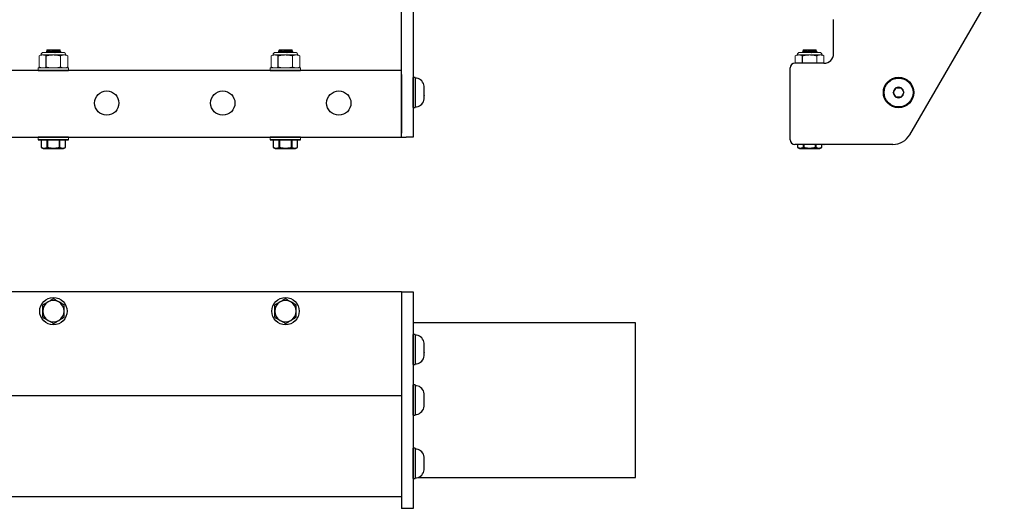
# Model space of a CAD drawing. Extents: x 65.9 to 114.7, y -62.5 to -48.5.
# Drawn here: x 101.9 to 114.7, y -62.5 to -56.2 of the extents above; entities that cross this region are included whole.
import ezdxf

# ---------------------------------------------------------------- set-up
doc = ezdxf.new("R2010")
doc.units = 0
doc.header["$MEASUREMENT"] = 0
doc.layers.get('0').update_dxf_attribs({"linetype": 'CONTINUOUS'})
doc.layers.add('OBJECT', color=1, linetype='CONTINUOUS')
doc.layers.add('TXT-HVY', color=7, linetype='CONTINUOUS')

# ---------------------------------------------------------------- blocks, each defined once
blk = doc.blocks.new('A$C65BE5392')
at = {"color": 7, "linetype": 'Continuous'}
for p, q in [((-0.158, 0.133), (-0.131, 0.145)), ((-0.158, 0.133), (-0.158, 0.133)), ((-0.158, 0.035), (-0.158, 0.133)), ((-0.158, 0.035), (-0.158, 0.133)), ((-0.131, 0.145), (0.131, 0.145)), ((-0.081, 0.133), (-0.077, 0.133)), ((-0.081, 0.133), (-0.081, 0.035)), ((-0.077, 0.035), (-0.077, 0.133)), ((0.077, 0.133), (0.081, 0.133)), ((0.077, 0.133), (0.077, 0.035)), ((0.081, 0.035), (0.081, 0.133)), ((0.131, 0.145), (0.158, 0.133)), ((0.158, 0.133), (0.158, 0.133)), ((0.158, 0.133), (0.158, 0.035)), ((0.158, 0.133), (0.158, 0.035)), ((-0.101, 0.035), (-0.196, 0.035)), ((-0.158, 0.035), (-0.158, 0.035)), ((0.158, 0.035), (-0.158, 0.035)), ((0.096, 0.035), (-0.096, 0.035)), ((0.096, 0.035), (0.101, 0.035)), ((0.196, 0.035), (0.101, 0.035)), ((0.158, 0.035), (0.158, 0.035)), ((-0.094, -1.096), (-0.092, -1.095)), ((-0.088, -1.113), (-0.094, -1.096)), ((-0.082, -1.118), (-0.088, -1.113)), ((-0.083, -1.126), (-0.082, -1.118)), ((-0.082, -1.129), (-0.083, -1.126)), ((-0.082, -1.129), (0.083, -1.129)), ((0.085, -1.113), (0.083, -1.121)), ((0.083, -1.121), (0.086, -1.123)), ((0.086, -1.123), (0.083, -1.129)), ((0.09, -1.111), (0.085, -1.113)), ((0.095, -1.097), (0.09, -1.111)), ((0.094, -1.095), (0.095, -1.097))]:
    blk.add_line(p, q, dxfattribs=at)
at = {"color": 7, "linetype": 'Continuous', "lineweight": 15}
for p, q in [((-0.196, 0), (-0.196, 0.035)), ((0.196, 0.035), (0.196, 0)), ((-0.196, -0.895), (-0.196, -0.86)), ((0.196, -0.86), (0.196, -0.895)), ((-0.196, -0.895), (0.196, -0.895))]:
    blk.add_line(p, q, dxfattribs=at)
at = {"color": 7, "linetype": 'Continuous', "lineweight": 0}
for p, q in [((-0.185, -0.907), (-0.16, -0.895)), ((-0.185, -1.05), (-0.185, -0.907)), ((-0.139, -0.895), (-0.16, -0.895)), ((0, -0.895), (-0.139, -0.895)), ((0.139, -0.895), (0, -0.895)), ((0.092, -1.05), (0.092, -0.907)), ((0.16, -0.895), (0.139, -0.895)), ((0.16, -0.895), (0.185, -0.907)), ((0.185, -1.05), (0.185, -0.907)), ((-0.16, -1.062), (-0.185, -1.05)), ((-0.139, -1.062), (-0.16, -1.062)), ((0, -1.062), (-0.139, -1.062)), ((0.127, -1.095), (-0.127, -1.095)), ((0.139, -1.062), (0, -1.062)), ((0.16, -1.062), (0.139, -1.062)), ((0.185, -1.05), (0.16, -1.062))]:
    blk.add_line(p, q, dxfattribs=at)
at = {"color": 7, "linetype": 'Continuous', "flags": 128}
for points in [[(-0.158, 0.133), (-0.154, 0.135), (-0.15, 0.136), (-0.147, 0.137), (-0.143, 0.139), (-0.139, 0.14), (-0.135, 0.141), (-0.131, 0.141), (-0.128, 0.142), (-0.124, 0.142), (-0.12, 0.142), (-0.116, 0.142), (-0.112, 0.142), (-0.108, 0.141), (-0.104, 0.141), (-0.1, 0.14), (-0.097, 0.139), (-0.094, 0.138), (-0.091, 0.137), (-0.086, 0.135), (-0.081, 0.133)], [(-0.077, 0.133), (-0.07, 0.135), (-0.062, 0.136), (-0.055, 0.137), (-0.048, 0.138), (-0.041, 0.139), (-0.034, 0.14), (-0.027, 0.141), (-0.02, 0.142), (-0.013, 0.142), (-0.006, 0.142), (0.001, 0.142), (0.008, 0.142), (0.015, 0.142), (0.022, 0.141), (0.03, 0.141), (0.037, 0.14), (0.045, 0.139), (0.052, 0.138), (0.059, 0.137), (0.068, 0.135), (0.077, 0.133)], [(0.081, 0.133), (0.085, 0.135), (0.088, 0.136), (0.092, 0.137), (0.096, 0.139), (0.1, 0.14), (0.103, 0.141), (0.107, 0.141), (0.111, 0.142), (0.115, 0.142), (0.119, 0.142), (0.123, 0.142), (0.127, 0.142), (0.131, 0.141), (0.134, 0.141), (0.138, 0.14), (0.142, 0.139), (0.145, 0.138), (0.148, 0.137), (0.153, 0.135), (0.158, 0.133)], [(0.086, -1.123), (0.086, -1.123), (0.085, -1.123), (0.085, -1.123), (0.084, -1.123), (0.083, -1.123), (0.081, -1.122), (0.08, -1.122), (0.078, -1.122), (0.076, -1.121), (0.073, -1.121), (0.071, -1.121), (0.068, -1.12), (0.065, -1.12), (0.061, -1.119), (0.058, -1.118), (0.054, -1.118), (0.05, -1.117), (0.046, -1.117), (0.042, -1.116), (0.038, -1.115), (0.033, -1.115), (0.028, -1.114), (0.024, -1.113), (0.019, -1.112), (0.014, -1.112), (0.009, -1.111), (0.004, -1.11), (-0.001, -1.109), (-0.006, -1.109), (-0.011, -1.108), (-0.017, -1.107), (-0.022, -1.106), (-0.026, -1.106), (-0.031, -1.105), (-0.036, -1.104), (-0.041, -1.103), (-0.046, -1.103), (-0.05, -1.102), (-0.054, -1.101), (-0.058, -1.101), (-0.062, -1.1), (-0.066, -1.1), (-0.07, -1.099), (-0.073, -1.099), (-0.076, -1.098), (-0.079, -1.098), (-0.082, -1.098), (-0.084, -1.097), (-0.086, -1.097), (-0.088, -1.097), (-0.09, -1.096), (-0.091, -1.096), (-0.092, -1.096), (-0.093, -1.096), (-0.094, -1.096), (-0.094, -1.096), (-0.094, -1.096)], [(-0.088, -1.113), (-0.088, -1.113), (-0.087, -1.113), (-0.087, -1.113), (-0.086, -1.113), (-0.086, -1.113), (-0.084, -1.114), (-0.083, -1.114), (-0.082, -1.114), (-0.08, -1.115), (-0.078, -1.115), (-0.076, -1.116), (-0.073, -1.117), (-0.071, -1.117), (-0.068, -1.118), (-0.065, -1.119), (-0.062, -1.12), (-0.059, -1.12), (-0.055, -1.121), (-0.052, -1.122), (-0.048, -1.123), (-0.045, -1.124), (-0.041, -1.125), (-0.038, -1.126)], [(-0.038, -1.126), (-0.04, -1.126), (-0.044, -1.126), (-0.048, -1.126), (-0.052, -1.126), (-0.056, -1.126), (-0.059, -1.126), (-0.062, -1.126), (-0.065, -1.126), (-0.068, -1.126), (-0.071, -1.126), (-0.073, -1.126), (-0.075, -1.126), (-0.077, -1.126), (-0.079, -1.126), (-0.08, -1.126), (-0.081, -1.126), (-0.082, -1.126), (-0.083, -1.126), (-0.083, -1.126), (-0.083, -1.126)], [(-0.038, -1.126), (-0.04, -1.125), (-0.042, -1.125), (-0.045, -1.124), (-0.047, -1.124), (-0.049, -1.124), (-0.051, -1.123), (-0.053, -1.123), (-0.055, -1.123), (-0.057, -1.122), (-0.058, -1.122), (-0.06, -1.122), (-0.062, -1.121), (-0.064, -1.121), (-0.065, -1.121), (-0.067, -1.12), (-0.068, -1.12), (-0.069, -1.12), (-0.071, -1.12), (-0.072, -1.12), (-0.073, -1.119), (-0.074, -1.119), (-0.075, -1.119), (-0.076, -1.119), (-0.077, -1.119), (-0.078, -1.118), (-0.079, -1.118), (-0.079, -1.118), (-0.08, -1.118), (-0.08, -1.118), (-0.081, -1.118), (-0.081, -1.118), (-0.081, -1.118), (-0.082, -1.118), (-0.082, -1.118), (-0.082, -1.118)], [(0.083, -1.121), (0.083, -1.121), (0.083, -1.121), (0.083, -1.121), (0.083, -1.121), (0.082, -1.121), (0.082, -1.121), (0.081, -1.121), (0.081, -1.121), (0.08, -1.121), (0.079, -1.12), (0.079, -1.12), (0.078, -1.12), (0.077, -1.12), (0.076, -1.12), (0.075, -1.12), (0.073, -1.119), (0.072, -1.119), (0.071, -1.119), (0.069, -1.119), (0.068, -1.118), (0.066, -1.118), (0.065, -1.118), (0.063, -1.118), (0.062, -1.117), (0.06, -1.117), (0.058, -1.117), (0.056, -1.116), (0.054, -1.116), (0.052, -1.116), (0.05, -1.115), (0.048, -1.115), (0.046, -1.114), (0.044, -1.114), (0.041, -1.114), (0.039, -1.113), (0.037, -1.113), (0.035, -1.113), (0.032, -1.112), (0.03, -1.112), (0.027, -1.111), (0.025, -1.111), (0.022, -1.11), (0.02, -1.11), (0.017, -1.11), (0.015, -1.109), (0.012, -1.109), (0.01, -1.108), (0.007, -1.108), (0.005, -1.107), (0.002, -1.107), (0, -1.106), (-0.003, -1.106), (-0.006, -1.105), (-0.008, -1.105), (-0.011, -1.105), (-0.013, -1.104), (-0.016, -1.104), (-0.018, -1.103), (-0.021, -1.103), (-0.023, -1.102), (-0.026, -1.102), (-0.028, -1.102), (-0.031, -1.101), (-0.033, -1.101), (-0.035, -1.1), (-0.038, -1.1), (-0.04, -1.099), (-0.042, -1.099), (-0.044, -1.099), (-0.047, -1.098), (-0.049, -1.098), (-0.051, -1.098), (-0.053, -1.097), (-0.055, -1.097), (-0.057, -1.097), (-0.058, -1.096), (-0.06, -1.096), (-0.062, -1.096), (-0.064, -1.095), (-0.064, -1.095)], [(0.085, -1.113), (0.085, -1.113), (0.085, -1.113), (0.085, -1.113), (0.084, -1.112), (0.084, -1.112), (0.083, -1.112), (0.083, -1.112), (0.082, -1.112), (0.082, -1.112), (0.081, -1.112), (0.08, -1.112), (0.079, -1.112), (0.078, -1.111), (0.077, -1.111), (0.076, -1.111), (0.075, -1.111), (0.074, -1.111), (0.072, -1.11), (0.071, -1.11), (0.069, -1.11), (0.068, -1.11), (0.066, -1.109), (0.065, -1.109), (0.063, -1.109), (0.061, -1.108), (0.059, -1.108), (0.057, -1.108), (0.056, -1.107), (0.054, -1.107), (0.052, -1.107), (0.049, -1.106), (0.047, -1.106), (0.045, -1.106), (0.043, -1.105), (0.041, -1.105), (0.038, -1.104), (0.036, -1.104), (0.034, -1.104), (0.031, -1.103), (0.029, -1.103), (0.026, -1.102), (0.024, -1.102), (0.021, -1.101), (0.019, -1.101), (0.016, -1.101), (0.014, -1.1), (0.011, -1.1), (0.009, -1.099), (0.006, -1.099), (0.004, -1.098), (0.001, -1.098), (-0.002, -1.097), (-0.004, -1.097), (-0.007, -1.097), (-0.009, -1.096), (-0.012, -1.096), (-0.014, -1.095)], [(0.02, -1.095), (0.023, -1.096), (0.027, -1.097), (0.031, -1.098), (0.035, -1.099), (0.039, -1.1), (0.043, -1.101), (0.047, -1.101), (0.05, -1.102), (0.053, -1.103), (0.057, -1.104), (0.06, -1.104), (0.063, -1.105), (0.066, -1.106), (0.068, -1.106), (0.071, -1.107), (0.074, -1.107), (0.077, -1.108), (0.08, -1.108), (0.082, -1.109), (0.083, -1.109), (0.085, -1.11), (0.086, -1.11), (0.087, -1.11), (0.089, -1.11), (0.089, -1.11), (0.09, -1.111), (0.09, -1.111), (0.09, -1.111)], [(0.095, -1.097), (0.095, -1.097), (0.095, -1.097), (0.095, -1.097), (0.094, -1.096), (0.093, -1.096), (0.092, -1.096), (0.09, -1.096), (0.089, -1.095), (0.087, -1.095)]]:
    blk.add_lwpolyline(points, dxfattribs=at)
at = {"color": 7, "linetype": 'Continuous', "lineweight": 0}
for centre, start, end in [((-0.127, -1.062), 180, 270), ((0.127, -1.062), 270, 0)]:
    blk.add_arc(centre, 0.0333, start, end, dxfattribs=at)
for points in [[(-0.185, -0.907), (-0.169, -0.9), (-0.154, -0.895), (-0.139, -0.895)], [(0.092, -0.907), (0.108, -0.9), (0.123, -0.895), (0.139, -0.895)], [(-0.092, -1.05), (-0.108, -1.058), (-0.123, -1.062), (-0.139, -1.062)], [(0.185, -1.05), (0.169, -1.058), (0.154, -1.062), (0.139, -1.062)]]:
    blk.add_open_spline(points, degree=3, dxfattribs=at)
for points in [[(-0.139, -0.895), (-0.131, -0.895), (-0.123, -0.896), (-0.108, -0.9), (-0.1, -0.903), (-0.092, -0.907)], [(0, -0.895), (-0.015, -0.895), (-0.031, -0.896), (-0.062, -0.9), (-0.077, -0.903), (-0.092, -0.907)], [(0.092, -0.907), (0.077, -0.903), (0.062, -0.9), (0.031, -0.896), (0.015, -0.895), (0, -0.895)], [(0.139, -0.895), (0.146, -0.895), (0.154, -0.896), (0.169, -0.9), (0.177, -0.903), (0.185, -0.907)], [(-0.139, -1.062), (-0.146, -1.062), (-0.154, -1.061), (-0.169, -1.057), (-0.177, -1.054), (-0.185, -1.05)], [(0, -1.062), (-0.015, -1.062), (-0.031, -1.061), (-0.062, -1.057), (-0.077, -1.054), (-0.092, -1.05)], [(0.092, -1.05), (0.077, -1.054), (0.062, -1.057), (0.031, -1.061), (0.015, -1.062), (0, -1.062)], [(0.139, -1.062), (0.131, -1.062), (0.123, -1.061), (0.108, -1.057), (0.1, -1.054), (0.092, -1.05)]]:
    blk.add_open_spline(points, degree=3, knots=[0, 0, 0, 0, 0.5, 0.5, 1, 1, 1, 1], dxfattribs=at)
at = {"layer": 'OBJECT', "color": 0, "ltscale": 0.3}
for p, q in [((-0.196, 0.035), (0.196, 0.035)), ((-0.092, -0.907), (-0.092, -1.05))]:
    blk.add_line(p, q, dxfattribs=at)
at = {"layer": 'OBJECT', "color": 7, "ltscale": 0.3}
for p, q in [((0.196, 0), (-0.196, 0)), ((-0.196, -0.86), (0.196, -0.86))]:
    blk.add_line(p, q, dxfattribs=at)
at = {"layer": 'OBJECT', "color": 1, "linetype": 'Continuous', "ltscale": 0.3}
blk.add_line((0.185, -0.955), (0.19, -0.955), dxfattribs=at)
at = {"layer": 'OBJECT', "linetype": 'Continuous', "ltscale": 0.3}
blk.add_line((0.185, -0.955), (0.19, -0.955), dxfattribs=at)
blk.add_line((0.185, -0.955), (0.19, -0.955), dxfattribs=at)
blk.add_line((0.185, -0.955), (0.19, -0.955), dxfattribs=at)
at = {"layer": 'TXT-HVY', "ltscale": 0.5}
blk.add_line((-0.095, 0.035), (0.095, 0.035), dxfattribs=at)

msp = doc.modelspace()

# ---------------------------------------------------------------- linework, layer by layer
at = {"color": 7, "linetype": 'Continuous', "lineweight": 0}
for p, q in [((111.976, -56.641), (111.951, -56.652)), ((111.998, -56.641), (111.976, -56.641)), ((112.136, -56.641), (111.998, -56.641)), ((112.263, -56.607), (112.01, -56.607)), ((112.275, -56.641), (112.136, -56.641)), ((112.296, -56.641), (112.275, -56.641)), ((112.321, -56.652), (112.296, -56.641)), ((111.951, -56.652), (111.951, -56.748)), ((112.229, -56.652), (112.229, -56.748)), ((112.321, -56.652), (112.321, -56.748))]:
    msp.add_line(p, q, dxfattribs=at)
at = {"color": 7, "linetype": 'Continuous'}
for p, q in [((112.049, -56.59), (112.042, -56.607)), ((112.042, -56.607), (112.044, -56.607)), ((112.055, -56.585), (112.049, -56.59)), ((112.055, -56.573), (112.053, -56.577)), ((112.053, -56.577), (112.055, -56.585)), ((112.055, -56.573), (112.22, -56.573)), ((112.222, -56.58), (112.22, -56.573)), ((112.22, -56.582), (112.222, -56.58)), ((112.221, -56.59), (112.22, -56.582)), ((112.226, -56.592), (112.221, -56.59)), ((112.232, -56.606), (112.226, -56.592)), ((112.23, -56.607), (112.232, -56.606)), ((111.979, -57.798), (111.979, -57.836)), ((111.979, -57.798), (111.979, -57.836)), ((111.979, -57.836), (112.005, -57.848)), ((111.979, -57.836), (111.979, -57.836)), ((112.005, -57.848), (112.267, -57.848)), ((112.055, -57.836), (112.055, -57.798)), ((112.055, -57.836), (112.06, -57.836)), ((112.06, -57.798), (112.06, -57.836)), ((112.213, -57.836), (112.213, -57.798)), ((112.213, -57.836), (112.217, -57.836)), ((112.217, -57.798), (112.217, -57.836)), ((112.267, -57.848), (112.294, -57.836)), ((112.294, -57.836), (112.294, -57.798)), ((112.294, -57.836), (112.294, -57.798)), ((112.294, -57.836), (112.294, -57.836))]:
    msp.add_line(p, q, dxfattribs=at)
at = {"ltscale": 0.5}
for p, q in [((106.859, -56.893), (106.859, -57.653)), ((106.859, -59.703), (107.011, -59.703))]:
    msp.add_line(p, q, dxfattribs=at)
at = {"color": 7, "linetype": 'Continuous', "flags": 128}
for points in [[(112.222, -56.58), (112.222, -56.58), (112.222, -56.58), (112.221, -56.58), (112.22, -56.58), (112.219, -56.58), (112.218, -56.58), (112.216, -56.581), (112.214, -56.581), (112.212, -56.581), (112.21, -56.582), (112.207, -56.582), (112.204, -56.583), (112.201, -56.583), (112.198, -56.584), (112.194, -56.584), (112.19, -56.585), (112.186, -56.585), (112.182, -56.586), (112.178, -56.587), (112.174, -56.587), (112.169, -56.588), (112.165, -56.589), (112.16, -56.589), (112.155, -56.59), (112.15, -56.591), (112.145, -56.592), (112.14, -56.592), (112.135, -56.593), (112.13, -56.594), (112.125, -56.595), (112.12, -56.596), (112.115, -56.596), (112.11, -56.597), (112.105, -56.598), (112.1, -56.598), (112.095, -56.599), (112.091, -56.6), (112.086, -56.6), (112.082, -56.601), (112.078, -56.602), (112.074, -56.602), (112.07, -56.603), (112.066, -56.603), (112.063, -56.604), (112.06, -56.604), (112.057, -56.605), (112.054, -56.605), (112.052, -56.605), (112.05, -56.606), (112.048, -56.606), (112.046, -56.606), (112.045, -56.606), (112.044, -56.607), (112.043, -56.607), (112.043, -56.607), (112.042, -56.607), (112.042, -56.607)], [(112.049, -56.59), (112.049, -56.59), (112.049, -56.59), (112.049, -56.59), (112.05, -56.589), (112.051, -56.589), (112.052, -56.589), (112.053, -56.589), (112.055, -56.588), (112.056, -56.588), (112.058, -56.587), (112.061, -56.587), (112.063, -56.586), (112.065, -56.585), (112.068, -56.585), (112.071, -56.584), (112.074, -56.583), (112.078, -56.582), (112.081, -56.581), (112.085, -56.58), (112.088, -56.58), (112.091, -56.579), (112.095, -56.578), (112.098, -56.577)], [(112.098, -56.577), (112.096, -56.577), (112.092, -56.577), (112.088, -56.577), (112.084, -56.577), (112.081, -56.577), (112.077, -56.577), (112.074, -56.577), (112.071, -56.577), (112.068, -56.577), (112.065, -56.577), (112.063, -56.577), (112.061, -56.577), (112.059, -56.577), (112.057, -56.577), (112.056, -56.577), (112.055, -56.577), (112.054, -56.577), (112.054, -56.577), (112.053, -56.577), (112.053, -56.577)], [(112.098, -56.577), (112.096, -56.577), (112.094, -56.578), (112.092, -56.578), (112.09, -56.579), (112.088, -56.579), (112.085, -56.579), (112.083, -56.58), (112.082, -56.58), (112.08, -56.58), (112.078, -56.581), (112.076, -56.581), (112.074, -56.581), (112.073, -56.582), (112.071, -56.582), (112.07, -56.582), (112.068, -56.582), (112.067, -56.583), (112.065, -56.583), (112.064, -56.583), (112.063, -56.583), (112.062, -56.583), (112.061, -56.584), (112.06, -56.584), (112.059, -56.584), (112.058, -56.584), (112.058, -56.584), (112.057, -56.584), (112.056, -56.584), (112.056, -56.585), (112.055, -56.585), (112.055, -56.585), (112.055, -56.585), (112.055, -56.585), (112.055, -56.585), (112.055, -56.585)], [(112.22, -56.582), (112.22, -56.582), (112.22, -56.582), (112.219, -56.582), (112.219, -56.582), (112.219, -56.582), (112.218, -56.582), (112.218, -56.582), (112.217, -56.582), (112.216, -56.582), (112.216, -56.582), (112.215, -56.582), (112.214, -56.583), (112.213, -56.583), (112.212, -56.583), (112.211, -56.583), (112.21, -56.583), (112.208, -56.583), (112.207, -56.584), (112.206, -56.584), (112.204, -56.584), (112.203, -56.584), (112.201, -56.585), (112.199, -56.585), (112.198, -56.585), (112.196, -56.586), (112.194, -56.586), (112.192, -56.586), (112.19, -56.587), (112.188, -56.587), (112.186, -56.587), (112.184, -56.588), (112.182, -56.588), (112.18, -56.588), (112.178, -56.589), (112.175, -56.589), (112.173, -56.59), (112.171, -56.59), (112.168, -56.59), (112.166, -56.591), (112.164, -56.591), (112.161, -56.592), (112.159, -56.592), (112.156, -56.593), (112.154, -56.593), (112.151, -56.594), (112.149, -56.594), (112.146, -56.594), (112.143, -56.595), (112.141, -56.595), (112.138, -56.596), (112.136, -56.596), (112.133, -56.597), (112.131, -56.597), (112.128, -56.598), (112.125, -56.598), (112.123, -56.598), (112.12, -56.599), (112.118, -56.599), (112.115, -56.6), (112.113, -56.6), (112.11, -56.601), (112.108, -56.601), (112.106, -56.601), (112.103, -56.602), (112.101, -56.602), (112.099, -56.603), (112.096, -56.603), (112.094, -56.603), (112.092, -56.604), (112.09, -56.604), (112.088, -56.605), (112.086, -56.605), (112.084, -56.605), (112.082, -56.606), (112.08, -56.606), (112.078, -56.606), (112.076, -56.607), (112.074, -56.607), (112.073, -56.607), (112.072, -56.607)], [(112.221, -56.59), (112.221, -56.59), (112.221, -56.59), (112.221, -56.59), (112.221, -56.59), (112.22, -56.59), (112.22, -56.59), (112.219, -56.59), (112.219, -56.59), (112.218, -56.591), (112.217, -56.591), (112.216, -56.591), (112.215, -56.591), (112.215, -56.591), (112.213, -56.591), (112.212, -56.592), (112.211, -56.592), (112.21, -56.592), (112.209, -56.592), (112.207, -56.592), (112.206, -56.593), (112.204, -56.593), (112.203, -56.593), (112.201, -56.594), (112.199, -56.594), (112.197, -56.594), (112.196, -56.594), (112.194, -56.595), (112.192, -56.595), (112.19, -56.595), (112.188, -56.596), (112.186, -56.596), (112.184, -56.597), (112.181, -56.597), (112.179, -56.597), (112.177, -56.598), (112.175, -56.598), (112.172, -56.599), (112.17, -56.599), (112.168, -56.599), (112.165, -56.6), (112.163, -56.6), (112.16, -56.601), (112.158, -56.601), (112.155, -56.602), (112.153, -56.602), (112.15, -56.602), (112.148, -56.603), (112.145, -56.603), (112.142, -56.604), (112.14, -56.604), (112.137, -56.605), (112.135, -56.605), (112.132, -56.606), (112.13, -56.606), (112.127, -56.606), (112.124, -56.607), (112.122, -56.607)], [(112.156, -56.607), (112.159, -56.607), (112.163, -56.606), (112.167, -56.605), (112.171, -56.604), (112.175, -56.603), (112.179, -56.602), (112.183, -56.601), (112.186, -56.6), (112.19, -56.6), (112.193, -56.599), (112.196, -56.598), (112.199, -56.598), (112.202, -56.597), (112.205, -56.596), (112.207, -56.596), (112.211, -56.595), (112.213, -56.595), (112.216, -56.594), (112.218, -56.594), (112.219, -56.593), (112.221, -56.593), (112.222, -56.593), (112.224, -56.592), (112.225, -56.592), (112.226, -56.592), (112.226, -56.592), (112.226, -56.592), (112.226, -56.592)], [(112.232, -56.606), (112.232, -56.606), (112.231, -56.606), (112.231, -56.606), (112.23, -56.606), (112.23, -56.606), (112.228, -56.607), (112.227, -56.607), (112.225, -56.607), (112.223, -56.607)], [(111.979, -57.836), (111.982, -57.837), (111.986, -57.839), (111.99, -57.84), (111.993, -57.841), (111.997, -57.842), (112.001, -57.843), (112.005, -57.844), (112.009, -57.844), (112.012, -57.845), (112.016, -57.845), (112.02, -57.845), (112.024, -57.844), (112.028, -57.844), (112.032, -57.843), (112.036, -57.842), (112.039, -57.842), (112.042, -57.841), (112.046, -57.839), (112.05, -57.838), (112.055, -57.836)], [(112.06, -57.836), (112.067, -57.837), (112.074, -57.839), (112.081, -57.84), (112.088, -57.841), (112.095, -57.842), (112.102, -57.843), (112.109, -57.844), (112.116, -57.844), (112.123, -57.845), (112.13, -57.845), (112.137, -57.845), (112.144, -57.845), (112.152, -57.844), (112.159, -57.844), (112.166, -57.843), (112.173, -57.843), (112.181, -57.842), (112.188, -57.84), (112.195, -57.839), (112.204, -57.837), (112.213, -57.836)], [(112.217, -57.836), (112.221, -57.837), (112.225, -57.839), (112.228, -57.84), (112.232, -57.841), (112.236, -57.842), (112.24, -57.843), (112.243, -57.844), (112.247, -57.844), (112.251, -57.845), (112.255, -57.845), (112.259, -57.845), (112.263, -57.844), (112.267, -57.844), (112.271, -57.843), (112.275, -57.842), (112.278, -57.842), (112.281, -57.841), (112.284, -57.839), (112.289, -57.838), (112.294, -57.836)]]:
    msp.add_lwpolyline(points, dxfattribs=at)
at = {"ltscale": 0.3}
for centre in [(103.049, -57.263), (104.549, -57.263), (106.049, -57.263)]:
    msp.add_circle(centre, 0.157, dxfattribs=at)
at = {"color": 7, "linetype": 'Continuous', "lineweight": 0}
for centre, start, end in [((112.01, -56.641), 90, 180), ((112.263, -56.641), 0, 90)]:
    msp.add_arc(centre, 0.0333, start, end, dxfattribs=at)
for points in [[(111.998, -56.641), (111.99, -56.641), (111.982, -56.642), (111.967, -56.646), (111.959, -56.649), (111.951, -56.652)], [(112.136, -56.641), (112.121, -56.641), (112.105, -56.642), (112.074, -56.646), (112.059, -56.649), (112.044, -56.652)], [(112.229, -56.652), (112.213, -56.649), (112.198, -56.646), (112.167, -56.642), (112.152, -56.641), (112.136, -56.641)], [(112.275, -56.641), (112.267, -56.641), (112.259, -56.642), (112.244, -56.646), (112.236, -56.649), (112.229, -56.652)]]:
    msp.add_open_spline(points, degree=3, knots=[0, 0, 0, 0, 0.5, 0.5, 1, 1, 1, 1], dxfattribs=at)
for points in [[(112.044, -56.652), (112.029, -56.645), (112.013, -56.641), (111.998, -56.641)], [(112.321, -56.652), (112.306, -56.645), (112.29, -56.641), (112.275, -56.641)]]:
    msp.add_open_spline(points, degree=3, dxfattribs=at)
at = {"layer": 'OBJECT', "color": 7, "ltscale": 0.3}
for p, q in [((106.859, -57.703), (106.859, -53.207)), ((107.011, -53.101), (107.011, -57.703)), ((114.653, -55.553), (113.429, -57.673)), ((106.859, -56.843), (70.859, -56.843)), ((70.859, -57.703), (106.859, -57.703)), ((106.859, -57.703), (106.921, -57.703)), ((107.011, -57.703), (106.921, -57.703)), ((106.859, -59.703), (70.706, -59.703)), ((106.859, -59.703), (106.859, -62.503)), ((107.011, -59.703), (107.011, -62.503)), ((109.886, -60.103), (107.011, -60.103)), ((109.886, -62.103), (109.886, -60.103)), ((106.859, -61.05), (70.859, -61.05)), ((107.073, -62.103), (109.886, -62.103)), ((106.859, -62.353), (70.859, -62.353)), ((107.011, -62.503), (106.859, -62.503))]:
    msp.add_line(p, q, dxfattribs=at)
at = {"layer": 'OBJECT', "color": 7}
for p, q in [((112.446, -56.623), (112.446, -56.184)), ((111.886, -57.738), (111.886, -56.808)), ((111.886, -57.738), (111.886, -56.808)), ((111.886, -57.738), (111.886, -56.808))]:
    msp.add_line(p, q, dxfattribs=at)
at = {"layer": 'OBJECT', "color": 7, "linetype": 'Continuous', "ltscale": 0.3}
for p, q in [((112.321, -56.748), (111.946, -56.748)), ((112.388, -57.798), (111.946, -57.798)), ((112.388, -57.798), (111.946, -57.798)), ((112.44, -57.798), (111.946, -57.798)), ((112.388, -57.798), (111.946, -57.798)), ((112.44, -57.798), (111.946, -57.798)), ((112.388, -57.798), (112.244, -57.798)), ((112.388, -57.798), (112.244, -57.798)), ((112.388, -57.798), (112.244, -57.798)), ((112.388, -57.798), (112.244, -57.798)), ((112.388, -57.798), (112.244, -57.798)), ((112.388, -57.798), (112.244, -57.798)), ((112.388, -57.798), (112.244, -57.798)), ((112.388, -57.798), (112.244, -57.798)), ((112.388, -57.798), (112.244, -57.798)), ((113.213, -57.798), (112.27, -57.798))]:
    msp.add_line(p, q, dxfattribs=at)
at = {"layer": 'OBJECT', "color": 0, "ltscale": 0.3}
msp.add_line((112.044, -56.748), (112.044, -56.652), dxfattribs=at)
at = {"layer": 'OBJECT', "color": 7, "ltscale": 0.2}
for p, q in [((107.011, -57.321), (107.011, -56.931)), ((107.011, -56.931), (107.011, -57.321)), ((107.036, -56.931), (107.011, -56.931)), ((107.036, -56.931), (107.036, -57.321)), ((107.036, -56.941), (107.036, -57.126)), ((107.054, -56.941), (107.036, -56.941)), ((107.036, -56.971), (107.036, -57.281)), ((107.036, -57.126), (107.036, -57.311)), ((107.152, -57.045), (107.152, -57.045)), ((107.152, -57.085), (107.152, -57.045)), ((107.152, -57.085), (107.152, -57.085)), ((107.152, -57.085), (107.152, -57.086)), ((107.152, -57.166), (107.152, -57.086)), ((113.218, -57.126), (113.218, -57.126)), ((113.218, -57.126), (113.218, -57.127)), ((113.253, -57.067), (113.252, -57.067)), ((113.252, -57.067), (113.252, -57.068)), ((113.253, -57.067), (113.32, -57.067)), ((113.32, -57.067), (113.32, -57.067)), ((113.321, -57.068), (113.32, -57.067)), ((113.354, -57.127), (113.354, -57.126)), ((113.354, -57.126), (113.354, -57.126)), ((107.152, -57.166), (107.152, -57.167)), ((107.152, -57.207), (107.152, -57.167)), ((107.152, -57.167), (107.152, -57.167)), ((107.152, -57.207), (107.152, -57.208)), ((107.152, -57.208), (107.152, -57.207)), ((113.252, -57.185), (113.253, -57.185)), ((113.252, -57.185), (113.252, -57.185)), ((113.32, -57.185), (113.253, -57.185)), ((113.32, -57.185), (113.32, -57.185)), ((113.32, -57.185), (113.321, -57.185)), ((107.011, -57.321), (107.036, -57.321)), ((107.036, -57.311), (107.054, -57.311)), ((107.036, -60.255), (107.011, -60.255)), ((107.011, -60.645), (107.011, -60.255)), ((107.011, -60.255), (107.011, -60.645)), ((107.036, -60.255), (107.036, -60.645)), ((107.054, -60.265), (107.036, -60.265)), ((107.036, -60.265), (107.036, -60.45)), ((107.036, -60.295), (107.036, -60.605)), ((107.036, -60.45), (107.036, -60.635)), ((107.152, -60.369), (107.152, -60.369)), ((107.152, -60.409), (107.152, -60.369)), ((107.152, -60.409), (107.152, -60.409)), ((107.152, -60.409), (107.152, -60.41)), ((107.152, -60.49), (107.152, -60.41)), ((107.152, -60.49), (107.152, -60.491)), ((107.152, -60.531), (107.152, -60.491)), ((107.152, -60.491), (107.152, -60.491)), ((107.152, -60.531), (107.152, -60.531)), ((107.152, -60.531), (107.152, -60.531)), ((107.011, -60.645), (107.036, -60.645)), ((107.036, -60.635), (107.054, -60.635)), ((107.011, -60.907), (107.011, -61.298)), ((107.036, -60.907), (107.011, -60.907)), ((107.011, -61.297), (107.011, -60.908)), ((107.036, -60.907), (107.036, -61.298)), ((107.036, -60.917), (107.036, -61.103)), ((107.054, -60.917), (107.036, -60.917)), ((107.036, -60.947), (107.036, -61.258)), ((107.152, -61.021), (107.152, -61.022)), ((107.152, -61.061), (107.152, -61.022)), ((107.152, -61.061), (107.152, -61.062)), ((107.152, -61.062), (107.152, -61.063)), ((107.152, -61.142), (107.152, -61.063)), ((107.036, -61.103), (107.036, -61.288)), ((107.152, -61.142), (107.152, -61.143)), ((107.152, -61.143), (107.152, -61.144)), ((107.152, -61.184), (107.152, -61.144)), ((107.152, -61.184), (107.152, -61.184)), ((107.152, -61.184), (107.152, -61.184)), ((107.011, -61.298), (107.036, -61.298)), ((107.036, -61.288), (107.054, -61.288)), ((107.011, -62.117), (107.011, -61.727)), ((107.011, -61.727), (107.011, -62.117)), ((107.036, -61.727), (107.011, -61.727)), ((107.036, -61.727), (107.036, -62.117)), ((107.054, -61.737), (107.036, -61.737)), ((107.036, -61.737), (107.036, -61.922)), ((107.036, -61.767), (107.036, -62.077)), ((107.152, -61.841), (107.152, -61.841)), ((107.152, -61.881), (107.152, -61.841)), ((107.036, -61.922), (107.036, -62.107)), ((107.152, -61.881), (107.152, -61.881)), ((107.152, -61.881), (107.152, -61.882)), ((107.152, -61.962), (107.152, -61.882)), ((107.152, -61.962), (107.152, -61.963)), ((107.152, -62.003), (107.152, -61.963)), ((107.152, -61.963), (107.152, -61.963)), ((107.011, -62.117), (107.036, -62.117)), ((107.036, -62.107), (107.054, -62.107)), ((107.152, -62.003), (107.152, -62.003)), ((107.152, -62.003), (107.152, -62.003))]:
    msp.add_line(p, q, dxfattribs=at)
at = {"layer": 'OBJECT', "linetype": 'Continuous', "ltscale": 0.3}
msp.add_line((112.321, -57.798), (112.326, -57.798), dxfattribs=at)
msp.add_line((112.321, -57.798), (112.326, -57.798), dxfattribs=at)
msp.add_line((112.321, -57.798), (112.326, -57.798), dxfattribs=at)
at = {"layer": 'OBJECT', "color": 1, "linetype": 'Continuous', "ltscale": 0.3}
msp.add_line((112.321, -57.798), (112.326, -57.798), dxfattribs=at)
at = {"layer": 'OBJECT', "color": 7, "ltscale": 0.2, "flags": 128}
for points in [[(113.218, -57.126), (113.222, -57.12), (113.225, -57.114), (113.228, -57.109), (113.23, -57.105), (113.233, -57.1), (113.236, -57.096), (113.238, -57.091), (113.241, -57.086), (113.244, -57.081), (113.246, -57.078), (113.248, -57.074), (113.252, -57.068)], [(113.252, -57.185), (113.248, -57.179), (113.245, -57.173), (113.242, -57.168), (113.24, -57.164), (113.237, -57.159), (113.234, -57.155), (113.232, -57.15), (113.229, -57.145), (113.226, -57.14), (113.224, -57.137), (113.222, -57.133), (113.218, -57.127)], [(113.321, -57.068), (113.324, -57.073), (113.328, -57.08), (113.33, -57.084), (113.333, -57.088), (113.335, -57.093), (113.338, -57.098), (113.341, -57.102), (113.344, -57.107), (113.346, -57.112), (113.348, -57.115), (113.35, -57.119), (113.354, -57.126)], [(113.354, -57.127), (113.351, -57.133), (113.347, -57.139), (113.345, -57.143), (113.342, -57.147), (113.34, -57.152), (113.337, -57.157), (113.334, -57.161), (113.331, -57.166), (113.329, -57.171), (113.327, -57.174), (113.325, -57.178), (113.321, -57.185)]]:
    msp.add_lwpolyline(points, dxfattribs=at)
at = {"layer": 'OBJECT', "color": 7, "ltscale": 0.2}
for centre, radius in [((113.286, -57.126), 0.197), ((113.286, -57.126), 0.187), ((102.359, -59.953), 0.177), ((105.359, -59.953), 0.177)]:
    msp.add_circle(centre, radius, dxfattribs=at)
at = {"layer": 'OBJECT', "color": 7}
msp.add_arc((112.321, -56.623), 0.125, 270, 0, dxfattribs=at)
at = {"layer": 'OBJECT', "color": 7, "ltscale": 0.3}
for centre, radius, start, end in [((111.946, -56.808), 0.06, 90, 180), ((111.946, -56.808), 0.06, 90, 180), ((111.946, -56.808), 0.06, 90, 180), ((111.946, -57.738), 0.06, 180, 270), ((111.946, -57.738), 0.06, 180, 270), ((111.946, -57.738), 0.06, 180, 270), ((111.946, -57.738), 0.06, 180, 270), ((111.946, -57.738), 0.06, 180, 270), ((111.946, -57.738), 0.06, 180, 270), ((111.946, -57.738), 0.06, 180, 270), ((111.946, -57.738), 0.06, 180, 270), ((111.946, -57.738), 0.06, 180, 270), ((111.946, -57.738), 0.06, 180, 270), ((111.946, -57.738), 0.06, 180, 270), ((111.946, -57.738), 0.06, 180, 270), ((111.946, -57.738), 0.06, 180, 270), ((111.946, -57.738), 0.06, 180, 270), ((111.946, -57.738), 0.06, 180, 270), ((111.946, -57.738), 0.06, 180, 270), ((111.946, -57.738), 0.06, 180, 270), ((111.946, -57.738), 0.06, 180, 270), ((113.213, -57.548), 0.25, 270, 330)]:
    msp.add_arc(centre, radius, start, end, dxfattribs=at)
at = {"layer": 'OBJECT', "color": 7, "ltscale": 0.2}
for centre, radius, start, end in [((107.037, -57.056), 0.116, 5.4024, 81.4923), ((113.286, -57.126), 0.0679, 120.4217, 179.5783), ((113.286, -57.126), 0.0679, 180.4217, 239.5783), ((113.286, -57.126), 0.0679, 60.4217, 119.5783), ((113.286, -57.126), 0.0679, 0.4217, 59.5783), ((113.286, -57.126), 0.0679, 300.4217, 359.5783), ((107.037, -57.197), 0.116, 278.5077, 354.5974), ((113.286, -57.126), 0.0679, 240.4217, 299.5783), ((102.359, -59.953), 0.138, 60, 120), ((105.359, -59.953), 0.138, 60, 120), ((102.359, -59.953), 0.138, 120, 180), ((102.359, -59.953), 0.138, 180, 240), ((102.359, -59.953), 0.138, 0, 60), ((102.359, -59.953), 0.138, 300, 0), ((105.359, -59.953), 0.138, 120, 180), ((105.359, -59.953), 0.138, 180, 240), ((105.359, -59.953), 0.138, 0, 60), ((105.359, -59.953), 0.138, 300, 0), ((102.359, -59.953), 0.138, 240, 300), ((105.359, -59.953), 0.138, 240, 300), ((107.037, -60.379), 0.116, 5.4024, 81.4923), ((107.037, -60.52), 0.116, 278.5077, 354.5974), ((107.037, -61.032), 0.116, 5.4024, 81.4923), ((107.037, -61.173), 0.116, 278.5077, 354.5974), ((107.037, -61.852), 0.116, 5.4024, 81.4923), ((107.037, -61.993), 0.116, 278.5077, 354.5974)]:
    msp.add_arc(centre, radius, start, end, dxfattribs=at)
for points in [[(102.359, -59.793), (102.336, -59.807), (102.313, -59.82), (102.29, -59.833)], [(105.359, -59.793), (105.336, -59.807), (105.313, -59.82), (105.29, -59.833)], [(102.497, -59.873), (102.474, -59.86), (102.451, -59.847), (102.428, -59.833)], [(105.497, -59.873), (105.474, -59.86), (105.451, -59.847), (105.428, -59.833)], [(102.221, -60.032), (102.244, -60.045), (102.267, -60.059), (102.29, -60.072)], [(102.359, -60.112), (102.382, -60.099), (102.404, -60.085), (102.428, -60.072)], [(105.221, -60.032), (105.244, -60.045), (105.267, -60.059), (105.29, -60.072)], [(105.359, -60.112), (105.382, -60.099), (105.404, -60.085), (105.428, -60.072)]]:
    msp.add_open_spline(points, degree=3, dxfattribs=at)
for points in [[(102.428, -59.833), (102.416, -59.827), (102.405, -59.82), (102.382, -59.807), (102.37, -59.8), (102.359, -59.793)], [(105.428, -59.833), (105.416, -59.827), (105.405, -59.82), (105.382, -59.807), (105.37, -59.8), (105.359, -59.793)], [(102.29, -59.833), (102.278, -59.84), (102.267, -59.847), (102.244, -59.86), (102.232, -59.866), (102.221, -59.873)], [(102.221, -59.953), (102.221, -59.939), (102.221, -59.926), (102.221, -59.899), (102.221, -59.886), (102.221, -59.873)], [(102.221, -60.032), (102.221, -60.019), (102.221, -60.006), (102.221, -59.979), (102.221, -59.966), (102.221, -59.953)], [(102.497, -59.953), (102.497, -59.939), (102.497, -59.926), (102.497, -59.899), (102.497, -59.886), (102.497, -59.873)], [(102.497, -60.032), (102.497, -60.019), (102.497, -60.006), (102.497, -59.979), (102.497, -59.966), (102.497, -59.953)], [(105.29, -59.833), (105.278, -59.84), (105.267, -59.847), (105.244, -59.86), (105.232, -59.866), (105.221, -59.873)], [(105.221, -59.953), (105.221, -59.939), (105.221, -59.926), (105.221, -59.899), (105.221, -59.886), (105.221, -59.873)], [(105.221, -60.032), (105.221, -60.019), (105.221, -60.006), (105.221, -59.979), (105.221, -59.966), (105.221, -59.953)], [(105.497, -59.953), (105.497, -59.939), (105.497, -59.926), (105.497, -59.899), (105.497, -59.886), (105.497, -59.873)], [(105.497, -60.032), (105.497, -60.019), (105.497, -60.006), (105.497, -59.979), (105.497, -59.966), (105.497, -59.953)], [(102.29, -60.072), (102.301, -60.079), (102.313, -60.085), (102.336, -60.099), (102.347, -60.105), (102.359, -60.112)], [(102.428, -60.072), (102.439, -60.065), (102.451, -60.059), (102.474, -60.045), (102.485, -60.039), (102.497, -60.032)], [(105.29, -60.072), (105.301, -60.079), (105.313, -60.085), (105.336, -60.099), (105.347, -60.105), (105.359, -60.112)], [(105.428, -60.072), (105.439, -60.065), (105.451, -60.059), (105.474, -60.045), (105.485, -60.039), (105.497, -60.032)]]:
    msp.add_open_spline(points, degree=3, knots=[0, 0, 0, 0, 0.5, 0.5, 1, 1, 1, 1], dxfattribs=at)

# ---------------------------------------------------------------- block references
at = {"layer": 'OBJECT', "color": 7, "ltscale": 0.3, "xscale": -1, "rotation": 180}
for p in [(102.359, -57.703), (105.359, -57.703)]:
    msp.add_blockref('A$C65BE5392', p, dxfattribs=at)

doc.saveas('drawing.dxf')
